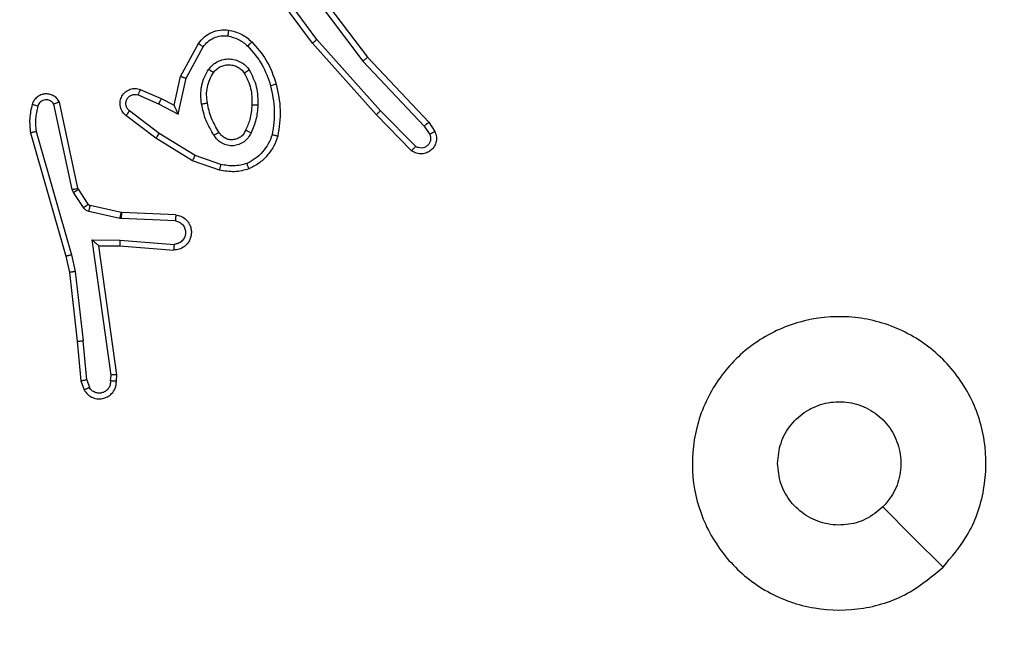
# Model space of a CAD drawing. Units: millimetres. Extents: x -211 to 1151, y -306 to 900.
# Drawn here: x 749 to 752, y -55 to -53 of the extents above; entities that cross this region are included whole.
import ezdxf

# ---------------------------------------------------------------- set-up
doc = ezdxf.new("R2010")
doc.units = ezdxf.units.MM
doc.header["$PDSIZE"] = -1
doc.dimstyles.new('ISO-25', dxfattribs={"dimtxt": 2.5, "dimasz": 2.5, "dimexe": 1.25, "dimexo": 0.625, "dimtad": 1, "dimtxsty": 'Standard', "dimcen": 2.5, "dimadec": 0, "dimazin": 0, "dimtfac": 1, "dimtmove": 0, "dimatfit": 3, "dimfxl": 1, "dimarcsym": 0})

# ---------------------------------------------------------------- blocks, each defined once
blk = doc.blocks.new('*D7')
at = {"color": 0, "lineweight": -2}
for p, q in [((924.403, 567.6692), (-180.7793, 567.6692)), ((-170.7793, 534.6492), (-170.7793, 163.6132)), ((-170.7793, -272.9028), (-170.7793, 98.1332)), ((665.4023, -305.9228), (-180.7793, -305.9228))]:
    blk.add_line(p, q, dxfattribs=at)
at = {"color": 0}
for points in [[(-165.276, 534.6492), (-176.2826, 534.6492), (-170.7793, 567.6692)], [(-176.2826, -272.9028), (-165.276, -272.9028), (-170.7793, -305.9228)]]:
    blk.add_solid(points, dxfattribs=at)
at = {"layer": 'Defpoints', "color": 0}
for p in [(-170.7793, 567.6692), (934.403, 567.6692), (675.4023, -305.9228)]:
    blk.add_point(p, dxfattribs=at)
at = {"color": 0, "insert": (-170.7793, 130.8732), "char_height": 35, "attachment_point": 5}
blk.add_mtext('874', dxfattribs=at)

msp = doc.modelspace()

# ---------------------------------------------------------------- linework, layer by layer
at = {"color": 7, "linetype": 'Continuous', "lineweight": 25}
for p, q in [((749.8962, -52.7566), (750.1215, -53.0553)), ((749.9343, -53.0067), (749.764, -52.7765)), ((749.95, -52.9942), (749.7817, -52.7668)), ((749.8803, -52.7687), (750.1063, -53.0684)), ((750.1662, -53.2372), (749.95, -52.9942)), ((749.4853, -53.1202), (749.5464, -53.0079)), ((749.5046, -53.1259), (749.5626, -53.0199)), ((750.1514, -53.2506), (749.9343, -53.0067)), ((750.1215, -53.0553), (750.3303, -53.2765)), ((750.1063, -53.0684), (750.3149, -53.2893)), ((749.4634, -53.2187), (749.4853, -53.1202)), ((749.4772, -53.2487), (749.5046, -53.1259)), ((749.3483, -53.1644), (749.4195, -53.1958)), ((749.3409, -53.1832), (749.4109, -53.2141)), ((749.4195, -53.1958), (749.4634, -53.2187)), ((749.1166, -53.5058), (749.0539, -53.2149)), ((749.1363, -53.5013), (749.073, -53.2077)), ((749.4109, -53.2141), (749.4772, -53.2487)), ((749.4015, -53.3305), (749.2998, -53.2535)), ((749.4132, -53.3145), (749.3122, -53.2381)), ((750.2723, -53.3734), (750.1514, -53.2506)), ((750.2857, -53.3585), (750.1662, -53.2372)), ((750.3149, -53.2893), (750.3341, -53.3182)), ((750.3303, -53.2765), (750.3513, -53.308)), ((748.9744, -53.3125), (749.095, -53.733)), ((748.9939, -53.3085), (749.1143, -53.7285)), ((749.5262, -53.4074), (749.4015, -53.3305)), ((749.5353, -53.3898), (749.4132, -53.3145)), ((749.6225, -53.4201), (749.5353, -53.3898)), ((749.618, -53.4393), (749.5262, -53.4074)), ((749.1377, -53.5048), (749.1363, -53.5013)), ((749.121, -53.5161), (749.1166, -53.5058)), ((749.1546, -53.5674), (749.121, -53.5161)), ((749.1714, -53.5561), (749.1377, -53.5048)), ((749.2835, -53.5841), (749.1779, -53.5606)), ((749.2792, -53.604), (749.1735, -53.5804)), ((749.2854, -53.5844), (749.2835, -53.5841)), ((749.4696, -53.5917), (749.2854, -53.5844)), ((749.2846, -53.6047), (749.2792, -53.604)), ((749.4679, -53.612), (749.2846, -53.6047)), ((749.1842, -53.6772), (749.2796, -53.6781)), ((749.2489, -54.1376), (749.1842, -53.6772)), ((749.2073, -53.697), (749.2787, -53.6978)), ((749.269, -54.1366), (749.2073, -53.697)), ((749.2787, -53.6978), (749.4628, -53.7121)), ((749.2796, -53.6781), (749.4633, -53.6925)), ((749.095, -53.733), (749.1074, -53.788)), ((749.1143, -53.7285), (749.127, -53.785)), ((749.1074, -53.788), (749.1339, -54.0225)), ((749.127, -53.785), (749.1537, -54.0209)), ((749.1339, -54.0225), (749.1464, -54.1578)), ((749.166, -54.154), (749.1537, -54.0209)), ((749.2469, -54.1579), (749.2489, -54.1376)), ((749.267, -54.1578), (749.269, -54.1366)), ((749.1464, -54.1578), (749.1569, -54.1877)), ((749.166, -54.154), (749.1752, -54.18))]:
    msp.add_line(p, q, dxfattribs=at)
at = {"color": 7, "linetype": 'Continuous', "lineweight": 25, "flags": 128}
msp.add_lwpolyline([(752.0814, -54.792), (751.9789, -54.6896), (751.8765, -54.5872)], dxfattribs=at)
at = {"color": 7, "linetype": 'Continuous', "lineweight": 25}
for points, knots in [([(749.5464, -53.0079), (749.5527, -53.0001), (749.5653, -52.9845), (749.5913, -52.9692), (749.6198, -52.9608), (749.6392, -52.962), (749.6488, -52.9626)], [0, 0, 0, 0, 0.2558294, 0.507678, 0.7558105, 1, 1, 1, 1]), ([(749.6488, -52.9626), (749.6488, -52.9629), (749.6487, -52.9635), (749.6481, -52.9681), (749.6472, -52.9747), (749.6465, -52.98), (749.6461, -52.9826)], [0, 0, 0, 0, 0.250159, 0.500348, 0.74988, 1, 1, 1, 1]), ([(749.6488, -52.9626), (749.6638, -52.9659), (749.6937, -52.9726), (749.7168, -52.9927), (749.7284, -53.0027)], [0, 0, 0, 0, 0.5000825, 1, 1, 1, 1]), ([(749.5626, -53.0199), (749.5676, -53.0136), (749.5777, -53.001), (749.5986, -52.9883), (749.622, -52.9812), (749.6381, -52.9821), (749.6461, -52.9826)], [0, 0, 0, 0, 0.250028, 0.499972, 0.74998, 1, 1, 1, 1]), ([(749.6461, -52.9826), (749.6589, -52.9854), (749.6845, -52.9912), (749.7043, -53.0083), (749.7142, -53.0169)], [0, 0, 0, 0, 0.49995, 1, 1, 1, 1]), ([(749.9343, -53.0067), (749.9345, -53.0066), (749.9348, -53.0063), (749.9372, -53.0045), (749.94, -53.0022), (749.9429, -52.9999), (749.9463, -52.9972), (749.9487, -52.9953), (749.95, -52.9942)], [0, 0, 0, 0, 0.198802, 0.430921, 0.559925, 0.697911, 0.844566, 1, 1, 1, 1]), ([(749.5464, -53.0079), (749.5466, -53.0081), (749.547, -53.0085), (749.5499, -53.0106), (749.5531, -53.013), (749.556, -53.0151), (749.5592, -53.0174), (749.5615, -53.0191), (749.5626, -53.0199)], [0, 0, 0, 0, 0.236187, 0.481025, 0.607106, 0.735791, 0.86702, 1, 1, 1, 1]), ([(749.7284, -53.0027), (749.7282, -53.0029), (749.7278, -53.0034), (749.7245, -53.0067), (749.7198, -53.0114), (749.7161, -53.0151), (749.7142, -53.0169)], [0, 0, 0, 0, 0.2499804, 0.4999117, 0.7497398, 1, 1, 1, 1]), ([(749.7142, -53.0169), (749.7316, -53.0369), (749.7664, -53.0769), (749.7836, -53.127), (749.7922, -53.152)], [0, 0, 0, 0, 0.500021, 1, 1, 1, 1]), ([(749.7284, -53.0027), (749.7456, -53.0223), (749.7829, -53.0646), (749.8015, -53.1179), (749.8115, -53.1466)], [0, 0, 0, 0, 0.462875, 1, 1, 1, 1]), ([(749.5816, -53.0957), (749.5859, -53.0905), (749.5946, -53.0801), (749.6119, -53.0691), (749.631, -53.0621), (749.6513, -53.0601), (749.6715, -53.0629), (749.6904, -53.0706), (749.7072, -53.0824), (749.7155, -53.0931), (749.7196, -53.0984)], [0, 0, 0, 0, 0.125007, 0.250062, 0.375075, 0.499888, 0.625008, 0.750073, 0.875049, 1, 1, 1, 1]), ([(750.1215, -53.0553), (750.1213, -53.0554), (750.121, -53.0557), (750.1188, -53.0577), (750.116, -53.0601), (750.1132, -53.0625), (750.11, -53.0653), (750.1076, -53.0674), (750.1063, -53.0684)], [0, 0, 0, 0, 0.198599, 0.430889, 0.560051, 0.698198, 0.844902, 1, 1, 1, 1]), ([(749.5571, -53.2141), (749.5558, -53.2039), (749.553, -53.1833), (749.5568, -53.1523), (749.5656, -53.1224), (749.5762, -53.1046), (749.5816, -53.0957)], [0, 0, 0, 0, 0.249974, 0.499969, 0.750083, 1, 1, 1, 1]), ([(749.5816, -53.0957), (749.5837, -53.0972), (749.5879, -53.1002), (749.5933, -53.104), (749.5971, -53.1065), (749.5976, -53.1068), (749.5979, -53.107)], [0, 0, 0, 0, 0.249997, 0.49999, 0.749733, 1, 1, 1, 1]), ([(749.5979, -53.107), (749.6009, -53.1033), (749.6071, -53.0959), (749.6193, -53.0877), (749.6332, -53.0821), (749.6483, -53.08), (749.6639, -53.0816), (749.6789, -53.087), (749.6925, -53.096), (749.6993, -53.1046), (749.7026, -53.109)], [0, 0, 0, 0, 0.115934, 0.234394, 0.355556, 0.479299, 0.605585, 0.734427, 0.865932, 1, 1, 1, 1]), ([(749.7196, -53.0984), (749.7174, -53.0998), (749.713, -53.1026), (749.7073, -53.1061), (749.7034, -53.1085), (749.7029, -53.1088), (749.7026, -53.109)], [0, 0, 0, 0, 0.250342, 0.500025, 0.74966, 1, 1, 1, 1]), ([(749.7196, -53.0984), (749.7291, -53.1173), (749.7482, -53.1552), (749.7486, -53.1975), (749.7488, -53.2187)], [0, 0, 0, 0, 0.500002, 1, 1, 1, 1]), ([(749.4853, -53.1202), (749.4855, -53.1203), (749.4859, -53.1205), (749.4889, -53.1214), (749.4925, -53.1224), (749.496, -53.1235), (749.5001, -53.1247), (749.5031, -53.1255), (749.5046, -53.1259)], [0, 0, 0, 0, 0.207616, 0.44288, 0.571246, 0.707106, 0.850062, 1, 1, 1, 1]), ([(749.5768, -53.2105), (749.5756, -53.2015), (749.5731, -53.1836), (749.5762, -53.1564), (749.5839, -53.1303), (749.5932, -53.1147), (749.5979, -53.107)], [0, 0, 0, 0, 0.249953, 0.49996, 0.750024, 1, 1, 1, 1]), ([(749.7026, -53.109), (749.7112, -53.126), (749.7284, -53.1601), (749.7286, -53.1983), (749.7287, -53.2174)], [0, 0, 0, 0, 0.500027, 1, 1, 1, 1]), ([(749.2998, -53.2535), (749.2993, -53.2531), (749.2939, -53.2489), (749.2872, -53.2409), (749.2816, -53.2285), (749.2791, -53.2166), (749.2798, -53.2024), (749.2854, -53.1866), (749.2972, -53.1723), (749.3138, -53.1631), (749.3317, -53.1601), (749.3428, -53.163), (749.3483, -53.1644)], [0, 0, 0, 0, 0.014971, 0.141168, 0.210691, 0.293786, 0.390416, 0.500598, 0.635501, 0.76371, 0.885199, 1, 1, 1, 1]), ([(749.3483, -53.1644), (749.3482, -53.1646), (749.348, -53.1651), (749.3467, -53.1684), (749.3453, -53.172), (749.344, -53.1754), (749.3425, -53.1792), (749.3414, -53.1818), (749.3409, -53.1832)], [0, 0, 0, 0, 0.227829, 0.4699, 0.596661, 0.727293, 0.861983, 1, 1, 1, 1]), ([(749.8115, -53.1466), (749.8112, -53.1467), (749.8106, -53.1469), (749.8062, -53.1482), (749.7998, -53.15), (749.7948, -53.1513), (749.7922, -53.152)], [0, 0, 0, 0, 0.250082, 0.499747, 0.74967, 1, 1, 1, 1]), ([(749.7922, -53.152), (749.798, -53.1797), (749.8095, -53.2352), (749.8014, -53.2912), (749.7973, -53.3192)], [0, 0, 0, 0, 0.500003, 1, 1, 1, 1]), ([(749.8115, -53.1466), (749.8176, -53.176), (749.8298, -53.2348), (749.821, -53.2942), (749.8167, -53.3239)], [0, 0, 0, 0, 0.500015, 1, 1, 1, 1]), ([(749.073, -53.2077), (749.0703, -53.2033), (749.065, -53.1946), (749.0526, -53.1855), (749.0386, -53.1803), (749.0249, -53.1794), (749.0118, -53.1821), (748.9994, -53.1881), (748.9871, -53.1992), (748.9826, -53.2099), (748.9802, -53.2156)], [0, 0, 0, 0, 0.128847, 0.254917, 0.378284, 0.500413, 0.595397, 0.710347, 0.845289, 1, 1, 1, 1]), ([(749.0539, -53.2149), (749.0522, -53.2126), (749.0489, -53.2078), (749.0415, -53.2029), (749.0332, -53.2002), (749.0244, -53.1999), (749.0159, -53.2022), (749.0085, -53.2069), (749.0025, -53.2133), (749.0004, -53.2187), (748.9993, -53.2214)], [0, 0, 0, 0, 0.125116, 0.250173, 0.375211, 0.500229, 0.625041, 0.750198, 0.875161, 1, 1, 1, 1]), ([(749.3122, -53.2381), (749.3094, -53.2355), (749.304, -53.2305), (749.2997, -53.22), (749.2991, -53.2088), (749.3025, -53.198), (749.3094, -53.1891), (749.3189, -53.1832), (749.33, -53.1807), (749.3373, -53.1824), (749.3409, -53.1832)], [0, 0, 0, 0, 0.125142, 0.2502171, 0.3749455, 0.5000423, 0.6248061, 0.7500074, 0.8749835, 1, 1, 1, 1]), ([(749.4195, -53.1958), (749.4195, -53.1962), (749.4193, -53.1968), (749.4173, -53.201), (749.4144, -53.207), (749.4121, -53.2118), (749.4109, -53.2141)], [0, 0, 0, 0, 0.250276, 0.500117, 0.749889, 1, 1, 1, 1]), ([(748.9802, -53.2156), (748.9766, -53.2316), (748.9695, -53.2636), (748.9727, -53.2962), (748.9744, -53.3125)], [0, 0, 0, 0, 0.500051, 1, 1, 1, 1]), ([(748.9993, -53.2214), (748.9968, -53.2207), (748.9918, -53.2192), (748.9855, -53.2173), (748.9811, -53.2159), (748.9805, -53.2157), (748.9802, -53.2156)], [0, 0, 0, 0, 0.250281, 0.499917, 0.750012, 1, 1, 1, 1]), ([(748.9993, -53.2214), (748.9961, -53.2358), (748.9897, -53.2645), (748.9925, -53.2938), (748.9939, -53.3085)], [0, 0, 0, 0, 0.500044, 1, 1, 1, 1]), ([(749.073, -53.2077), (749.0727, -53.2079), (749.0722, -53.2081), (749.0689, -53.2093), (749.0651, -53.2107), (749.0618, -53.212), (749.058, -53.2134), (749.0553, -53.2144), (749.0539, -53.2149)], [0, 0, 0, 0, 0.228735, 0.470932, 0.597407, 0.727941, 0.862163, 1, 1, 1, 1]), ([(749.4634, -53.2187), (749.4634, -53.2188), (749.4636, -53.2192), (749.4646, -53.2215), (749.4663, -53.2251), (749.4688, -53.2305), (749.4724, -53.2385), (749.4754, -53.2449), (749.4772, -53.2487)], [0, 0, 0, 0, 0.101577, 0.214475, 0.34505, 0.496219, 0.698451, 1, 1, 1, 1]), ([(749.5571, -53.2141), (749.5597, -53.2137), (749.5649, -53.2128), (749.5714, -53.2115), (749.5759, -53.2106), (749.5765, -53.2105), (749.5768, -53.2105)], [0, 0, 0, 0, 0.249974, 0.500098, 0.749691, 1, 1, 1, 1]), ([(749.5994, -53.3212), (749.5894, -53.3045), (749.5694, -53.2712), (749.5612, -53.2332), (749.5571, -53.2141)], [0, 0, 0, 0, 0.499959, 1, 1, 1, 1]), ([(749.6164, -53.3103), (749.607, -53.2948), (749.5882, -53.2637), (749.5806, -53.2282), (749.5768, -53.2105)], [0, 0, 0, 0, 0.499953, 1, 1, 1, 1]), ([(749.7287, -53.2174), (749.7273, -53.2342), (749.7247, -53.2642), (749.7125, -53.2917), (749.7071, -53.3038)], [0, 0, 0, 0, 0.558728, 1, 1, 1, 1]), ([(749.7488, -53.2187), (749.7475, -53.2349), (749.7448, -53.2673), (749.7319, -53.2973), (749.7255, -53.3122)], [0, 0, 0, 0, 0.4999893, 1, 1, 1, 1]), ([(749.7488, -53.2187), (749.747, -53.2186), (749.7436, -53.2184), (749.739, -53.2182), (749.7353, -53.218), (749.7318, -53.2177), (749.7292, -53.2175), (749.7289, -53.2175), (749.7287, -53.2174)], [0, 0, 0, 0, 0.16918, 0.325909, 0.4698, 0.600904, 0.825414, 1, 1, 1, 1]), ([(749.2998, -53.2535), (749.2999, -53.2535), (749.3, -53.2533), (749.3009, -53.2522), (749.3022, -53.2506), (749.3044, -53.2479), (749.3077, -53.2437), (749.3107, -53.2399), (749.3122, -53.2381)], [0, 0, 0, 0, 0.139695, 0.275737, 0.406723, 0.533913, 0.774971, 1, 1, 1, 1]), ([(750.1514, -53.2506), (750.1516, -53.2505), (750.152, -53.2502), (750.1544, -53.248), (750.1573, -53.2454), (750.1599, -53.243), (750.1629, -53.2402), (750.1651, -53.2382), (750.1662, -53.2372)], [0, 0, 0, 0, 0.21743, 0.456369, 0.583667, 0.717134, 0.855879, 1, 1, 1, 1]), ([(750.3303, -53.2765), (750.3302, -53.2767), (750.3299, -53.277), (750.3277, -53.279), (750.3248, -53.2813), (750.322, -53.2836), (750.3186, -53.2863), (750.3161, -53.2883), (750.3149, -53.2893)], [0, 0, 0, 0, 0.198344, 0.430829, 0.56017, 0.697964, 0.844897, 1, 1, 1, 1]), ([(748.9939, -53.3085), (748.9923, -53.3088), (748.9893, -53.3095), (748.9851, -53.3104), (748.9816, -53.3111), (748.978, -53.3119), (748.975, -53.3124), (748.9746, -53.3125), (748.9744, -53.3125)], [0, 0, 0, 0, 0.152019, 0.296577, 0.433164, 0.561903, 0.796043, 1, 1, 1, 1]), ([(749.4015, -53.3305), (749.4017, -53.3303), (749.4021, -53.3299), (749.4048, -53.3262), (749.4087, -53.3209), (749.4117, -53.3167), (749.4132, -53.3145)], [0, 0, 0, 0, 0.250259, 0.500135, 0.749718, 1, 1, 1, 1]), ([(749.6164, -53.3103), (749.6164, -53.3104), (749.6162, -53.3106), (749.6147, -53.3116), (749.6121, -53.3133), (749.6089, -53.3153), (749.6046, -53.318), (749.6012, -53.32), (749.5994, -53.3212)], [0, 0, 0, 0, 0.124843, 0.332732, 0.468478, 0.624338, 0.801718, 1, 1, 1, 1]), ([(749.7255, -53.3122), (749.7226, -53.3181), (749.7167, -53.3299), (749.7022, -53.3436), (749.6848, -53.3531), (749.6653, -53.3572), (749.6455, -53.3558), (749.6269, -53.349), (749.6106, -53.3374), (749.6032, -53.3266), (749.5994, -53.3212)], [0, 0, 0, 0, 0.124914, 0.24993, 0.374964, 0.49991, 0.625007, 0.749865, 0.874932, 1, 1, 1, 1]), ([(749.7071, -53.3038), (749.7049, -53.3084), (749.7006, -53.3174), (749.6896, -53.3275), (749.6771, -53.334), (749.6639, -53.3366), (749.6507, -53.3359), (749.6377, -53.3316), (749.6252, -53.3233), (749.6194, -53.3148), (749.6164, -53.3103)], [0, 0, 0, 0, 0.133363, 0.261522, 0.384638, 0.502589, 0.612306, 0.730182, 0.859417, 1, 1, 1, 1]), ([(749.7255, -53.3122), (749.7236, -53.3114), (749.72, -53.3098), (749.7153, -53.3077), (749.7118, -53.3062), (749.709, -53.3049), (749.7074, -53.304), (749.7072, -53.3039), (749.7071, -53.3038)], [0, 0, 0, 0, 0.19829, 0.375709, 0.532143, 0.66752, 0.875449, 1, 1, 1, 1]), ([(749.7973, -53.3192), (749.7934, -53.3297), (749.7855, -53.3507), (749.7655, -53.378), (749.741, -53.4014), (749.7212, -53.412), (749.7113, -53.4173)], [0, 0, 0, 0, 0.24997, 0.499992, 0.750063, 1, 1, 1, 1]), ([(749.8167, -53.3239), (749.8122, -53.3359), (749.8034, -53.36), (749.7807, -53.3912), (749.7526, -53.4178), (749.7299, -53.4296), (749.7185, -53.4356)], [0, 0, 0, 0, 0.249995, 0.500021, 0.750004, 1, 1, 1, 1]), ([(749.8167, -53.3239), (749.8164, -53.3239), (749.8159, -53.3238), (749.8127, -53.323), (749.809, -53.3222), (749.8055, -53.3213), (749.8016, -53.3203), (749.7988, -53.3196), (749.7973, -53.3192)], [0, 0, 0, 0, 0.221733, 0.461897, 0.5889, 0.721617, 0.858364, 1, 1, 1, 1]), ([(750.3513, -53.308), (750.3535, -53.3138), (750.3576, -53.3246), (750.3566, -53.3421), (750.3507, -53.3579), (750.3398, -53.3715), (750.3247, -53.381), (750.307, -53.385), (750.2883, -53.3831), (750.2777, -53.3766), (750.2723, -53.3734)], [0, 0, 0, 0, 0.130699, 0.245093, 0.364098, 0.485816, 0.610312, 0.737505, 0.86738, 1, 1, 1, 1]), ([(750.3341, -53.3182), (750.3353, -53.3215), (750.3375, -53.3283), (750.3368, -53.3391), (750.3327, -53.3491), (750.3256, -53.3572), (750.3163, -53.3627), (750.3058, -53.3649), (750.295, -53.3637), (750.2888, -53.3602), (750.2857, -53.3585)], [0, 0, 0, 0, 0.12501, 0.2501, 0.374939, 0.500039, 0.6249, 0.749955, 0.875024, 1, 1, 1, 1]), ([(750.3513, -53.308), (750.3513, -53.308), (750.3511, -53.3082), (750.3499, -53.309), (750.3482, -53.31), (750.3452, -53.3118), (750.3405, -53.3146), (750.3362, -53.317), (750.3341, -53.3182)], [0, 0, 0, 0, 0.138185, 0.272276, 0.4029, 0.529856, 0.771784, 1, 1, 1, 1]), ([(750.2723, -53.3734), (750.2725, -53.3732), (750.273, -53.3729), (750.2753, -53.3703), (750.2779, -53.3675), (750.2802, -53.3648), (750.2829, -53.3618), (750.2847, -53.3596), (750.2857, -53.3585)], [0, 0, 0, 0, 0.2267836, 0.4683793, 0.5953894, 0.7263165, 0.8612294, 1, 1, 1, 1]), ([(749.5262, -53.4074), (749.5263, -53.4071), (749.5267, -53.4065), (749.5288, -53.4026), (749.5317, -53.3968), (749.5341, -53.3921), (749.5353, -53.3898)], [0, 0, 0, 0, 0.2499347, 0.499694, 0.7495228, 1, 1, 1, 1]), ([(749.6225, -53.4201), (749.6222, -53.4215), (749.6215, -53.4243), (749.6206, -53.4282), (749.6198, -53.4316), (749.6189, -53.4353), (749.6182, -53.4385), (749.618, -53.439), (749.618, -53.4393)], [0, 0, 0, 0, 0.140755, 0.277586, 0.409332, 0.536395, 0.777073, 1, 1, 1, 1]), ([(749.7113, -53.4173), (749.6966, -53.421), (749.6672, -53.4285), (749.6374, -53.4229), (749.6225, -53.4201)], [0, 0, 0, 0, 0.500059, 1, 1, 1, 1]), ([(749.7185, -53.4356), (749.7185, -53.4354), (749.7183, -53.435), (749.7172, -53.4324), (749.7159, -53.4292), (749.7146, -53.4258), (749.713, -53.4218), (749.7118, -53.4188), (749.7113, -53.4173)], [0, 0, 0, 0, 0.192939, 0.423404, 0.552722, 0.692044, 0.841337, 1, 1, 1, 1]), ([(749.7185, -53.4356), (749.7021, -53.4399), (749.6688, -53.4487), (749.635, -53.4424), (749.618, -53.4393)], [0, 0, 0, 0, 0.495026, 1, 1, 1, 1]), ([(749.1166, -53.5058), (749.1192, -53.5052), (749.1244, -53.5041), (749.1309, -53.5027), (749.1354, -53.5016), (749.136, -53.5014), (749.1363, -53.5013)], [0, 0, 0, 0, 0.250473, 0.500015, 0.749918, 1, 1, 1, 1]), ([(749.121, -53.5161), (749.1234, -53.5145), (749.1284, -53.5112), (749.1339, -53.5075), (749.1372, -53.5053), (749.1375, -53.505), (749.1377, -53.5048)], [0, 0, 0, 0, 0.27995, 0.559138, 0.779484, 1, 1, 1, 1]), ([(749.1546, -53.5674), (749.157, -53.5658), (749.162, -53.5625), (749.1675, -53.5588), (749.1708, -53.5566), (749.1712, -53.5562), (749.1714, -53.5561)], [0, 0, 0, 0, 0.27995, 0.559138, 0.779484, 1, 1, 1, 1]), ([(749.1735, -53.5804), (749.1716, -53.5799), (749.1678, -53.5788), (749.1627, -53.5759), (749.1581, -53.5721), (749.1557, -53.569), (749.1546, -53.5674)], [0, 0, 0, 0, 0.250144, 0.499725, 0.749813, 1, 1, 1, 1]), ([(749.1779, -53.5606), (749.1766, -53.5601), (749.174, -53.5593), (749.1723, -53.5572), (749.1714, -53.5561)], [0, 0, 0, 0, 0.484095, 1, 1, 1, 1]), ([(749.1735, -53.5804), (749.1741, -53.5775), (749.1754, -53.5717), (749.1769, -53.5652), (749.1777, -53.5613), (749.1778, -53.5608), (749.1779, -53.5606)], [0, 0, 0, 0, 0.279592, 0.559038, 0.779416, 1, 1, 1, 1]), ([(749.2792, -53.604), (749.2798, -53.6011), (749.2811, -53.5953), (749.2826, -53.5887), (749.2834, -53.5848), (749.2835, -53.5844), (749.2835, -53.5841)], [0, 0, 0, 0, 0.279846, 0.558893, 0.779514, 1, 1, 1, 1]), ([(749.2846, -53.6047), (749.2847, -53.6017), (749.2849, -53.5958), (749.2852, -53.5891), (749.2854, -53.5851), (749.2854, -53.5846), (749.2854, -53.5844)], [0, 0, 0, 0, 0.27995, 0.559162, 0.779411, 1, 1, 1, 1]), ([(749.4696, -53.5917), (749.4753, -53.593), (749.488, -53.5957), (749.5022, -53.6056), (749.5121, -53.6173), (749.5183, -53.6286), (749.5221, -53.6417), (749.5228, -53.6557), (749.5202, -53.6693), (749.5136, -53.6848), (749.5008, -53.6997), (749.4819, -53.7101), (749.4688, -53.7115), (749.4628, -53.7121)], [0, 0, 0, 0, 0.097044, 0.213467, 0.279248, 0.350007, 0.425617, 0.504901, 0.580478, 0.652174, 0.783448, 0.89938, 1, 1, 1, 1]), ([(749.4696, -53.5917), (749.4696, -53.5918), (749.4696, -53.592), (749.4695, -53.5933), (749.4693, -53.5953), (749.469, -53.5988), (749.4685, -53.6044), (749.4681, -53.6095), (749.4679, -53.612)], [0, 0, 0, 0, 0.132258, 0.262637, 0.390952, 0.516911, 0.762212, 1, 1, 1, 1]), ([(749.4679, -53.612), (749.4727, -53.6133), (749.4824, -53.6158), (749.494, -53.6259), (749.5013, -53.6392), (749.5033, -53.6543), (749.4996, -53.6691), (749.4909, -53.6815), (749.4782, -53.6903), (749.4683, -53.6917), (749.4633, -53.6925)], [0, 0, 0, 0, 0.124969, 0.249971, 0.374969, 0.499909, 0.624916, 0.749973, 0.87488, 1, 1, 1, 1]), ([(749.1842, -53.6772), (749.1872, -53.6798), (749.1922, -53.6843), (749.1984, -53.6895), (749.2024, -53.693), (749.2051, -53.6953), (749.2069, -53.6968), (749.2072, -53.6969), (749.2073, -53.697)], [0, 0, 0, 0, 0.300468, 0.503101, 0.651165, 0.780908, 0.895652, 1, 1, 1, 1]), ([(749.2796, -53.6781), (749.2794, -53.6807), (749.2791, -53.6859), (749.2788, -53.6924), (749.2786, -53.6968), (749.2787, -53.6974), (749.2787, -53.6978)], [0, 0, 0, 0, 0.250323, 0.500235, 0.750296, 1, 1, 1, 1]), ([(749.4633, -53.6925), (749.4633, -53.6949), (749.4632, -53.6999), (749.463, -53.7064), (749.4628, -53.7102), (749.4628, -53.7118), (749.4628, -53.712), (749.4628, -53.7121)], [0, 0, 0, 0, 0.238228, 0.484048, 0.737222, 0.867682, 1, 1, 1, 1]), ([(749.1143, -53.7285), (749.1126, -53.7289), (749.1092, -53.7298), (749.1047, -53.7308), (749.1011, -53.7317), (749.0978, -53.7325), (749.0955, -53.733), (749.0952, -53.733), (749.095, -53.733)], [0, 0, 0, 0, 0.173994, 0.334015, 0.480243, 0.611976, 0.833824, 1, 1, 1, 1]), ([(749.127, -53.785), (749.1255, -53.7853), (749.1223, -53.7858), (749.1181, -53.7865), (749.1145, -53.787), (749.1109, -53.7876), (749.108, -53.788), (749.1076, -53.788), (749.1074, -53.788)], [0, 0, 0, 0, 0.155228, 0.302309, 0.440205, 0.569356, 0.801642, 1, 1, 1, 1]), ([(752.0814, -54.7919), (752.0456, -54.8222), (751.9665, -54.889), (751.8122, -54.9409), (751.6417, -54.9401), (751.4793, -54.8842), (751.3464, -54.7761), (751.256, -54.6311), (751.219, -54.4645), (751.2394, -54.2945), (751.3147, -54.141), (751.4365, -54.0207), (751.5915, -53.948), (751.7616, -53.9303), (751.9279, -53.9698), (752.0718, -54.0625), (752.1769, -54.1974), (752.2315, -54.3596), (752.2286, -54.5302), (752.1757, -54.6816), (752.1102, -54.7583), (752.0814, -54.7919)], [0, 0, 0, 0, 0.044739, 0.098641, 0.151937, 0.205874, 0.260192, 0.3132, 0.366984, 0.420859, 0.474335, 0.527986, 0.581904, 0.635426, 0.689068, 0.742821, 0.796629, 0.850209, 0.903795, 0.957777, 1, 1, 1, 1]), ([(749.1339, -54.0225), (749.1342, -54.0225), (749.1348, -54.0226), (749.1394, -54.0223), (749.146, -54.0217), (749.1511, -54.0212), (749.1537, -54.0209)], [0, 0, 0, 0, 0.250128, 0.500191, 0.749942, 1, 1, 1, 1]), ([(749.269, -54.1366), (749.2688, -54.1367), (749.2684, -54.1368), (749.2654, -54.1371), (749.2617, -54.1372), (749.258, -54.1374), (749.2537, -54.1375), (749.2505, -54.1375), (749.2489, -54.1376)], [0, 0, 0, 0, 0.198344, 0.430325, 0.559567, 0.697518, 0.844648, 1, 1, 1, 1]), ([(749.166, -54.154), (749.1644, -54.1543), (749.1613, -54.155), (749.1571, -54.1559), (749.1536, -54.1566), (749.15, -54.1573), (749.1471, -54.1578), (749.1466, -54.1578), (749.1464, -54.1578)], [0, 0, 0, 0, 0.155834, 0.302963, 0.440957, 0.569968, 0.802378, 1, 1, 1, 1]), ([(749.1569, -54.1877), (749.1608, -54.1935), (749.1684, -54.2049), (749.186, -54.2155), (749.2052, -54.2199), (749.2226, -54.218), (749.2383, -54.2117), (749.2526, -54.2007), (749.2621, -54.186), (749.2668, -54.1708), (749.2669, -54.1622), (749.267, -54.1578)], [0, 0, 0, 0, 0.1316234, 0.258837, 0.3815307, 0.4998175, 0.5877243, 0.7003504, 0.8374597, 0.9156452, 1, 1, 1, 1]), ([(749.2469, -54.1579), (749.2468, -54.1623), (749.2467, -54.171), (749.241, -54.183), (749.2319, -54.1925), (749.2201, -54.1984), (749.2071, -54.2001), (749.1942, -54.1974), (749.1828, -54.1906), (749.1777, -54.1836), (749.1752, -54.18)], [0, 0, 0, 0, 0.12504, 0.250054, 0.375128, 0.500033, 0.624985, 0.749763, 0.874897, 1, 1, 1, 1]), ([(749.267, -54.1578), (749.2669, -54.1578), (749.2668, -54.1579), (749.2654, -54.1579), (749.2634, -54.158), (749.26, -54.158), (749.2544, -54.158), (749.2494, -54.1579), (749.2469, -54.1579)], [0, 0, 0, 0, 0.133336, 0.26481, 0.393526, 0.519795, 0.764443, 1, 1, 1, 1]), ([(749.1569, -54.1877), (749.1571, -54.1876), (749.1577, -54.1875), (749.1608, -54.1863), (749.1643, -54.1848), (749.1675, -54.1834), (749.1712, -54.1818), (749.1738, -54.1806), (749.1752, -54.18)], [0, 0, 0, 0, 0.222804, 0.463558, 0.590532, 0.722266, 0.858922, 1, 1, 1, 1]), ([(751.518, -54.4387), (751.5203, -54.4151), (751.525, -54.3679), (751.5611, -54.305), (751.6144, -54.2572), (751.6809, -54.2299), (751.7525, -54.226), (751.8215, -54.2461), (751.88, -54.2879), (751.9213, -54.3467), (751.9409, -54.416), (751.9362, -54.4876), (751.9121, -54.5466), (751.8865, -54.5757), (751.8765, -54.5871)], [0, 0, 0, 0, 0.085849, 0.171701, 0.257506, 0.343293, 0.429092, 0.515004, 0.600971, 0.686992, 0.773006, 0.858945, 0.94485, 1, 1, 1, 1]), ([(751.8765, -54.5871), (751.8582, -54.6021), (751.8216, -54.6323), (751.7516, -54.6511), (751.6802, -54.6473), (751.6137, -54.6196), (751.5606, -54.5716), (751.5248, -54.5089), (751.5203, -54.4619), (751.518, -54.4387)], [0, 0, 0, 0, 0.143044, 0.286086, 0.429054, 0.572253, 0.715514, 0.858786, 1, 1, 1, 1])]:
    msp.add_open_spline(points, degree=3, knots=knots, dxfattribs=at)

# ---------------------------------------------------------------- dimensions: what is measured, and where the dimension line sits
dim = msp.add_linear_dim(base=(-170.7793, 567.6692), p1=(675.4023, -305.9228), p2=(934.403, 567.6692), angle=90, dimstyle='ISO-25', override={"dimscale": 100, "dimtxt": 0.35, "dimasz": 0.3302, "dimexe": 0.1, "dimexo": 0.1, "dimgap": 0.1524, "dimtih": 1, "dimtoh": 1, "dimdec": 0, "dimlfac": 1, "dimzin": 1, "dimadec": 2, "dimtzin": 1})
dim.commit()
dim.dimension.update_dxf_attribs({"geometry": '*D7', "text_midpoint": (-170.7793, 130.8732)})

doc.saveas('drawing.dxf')
